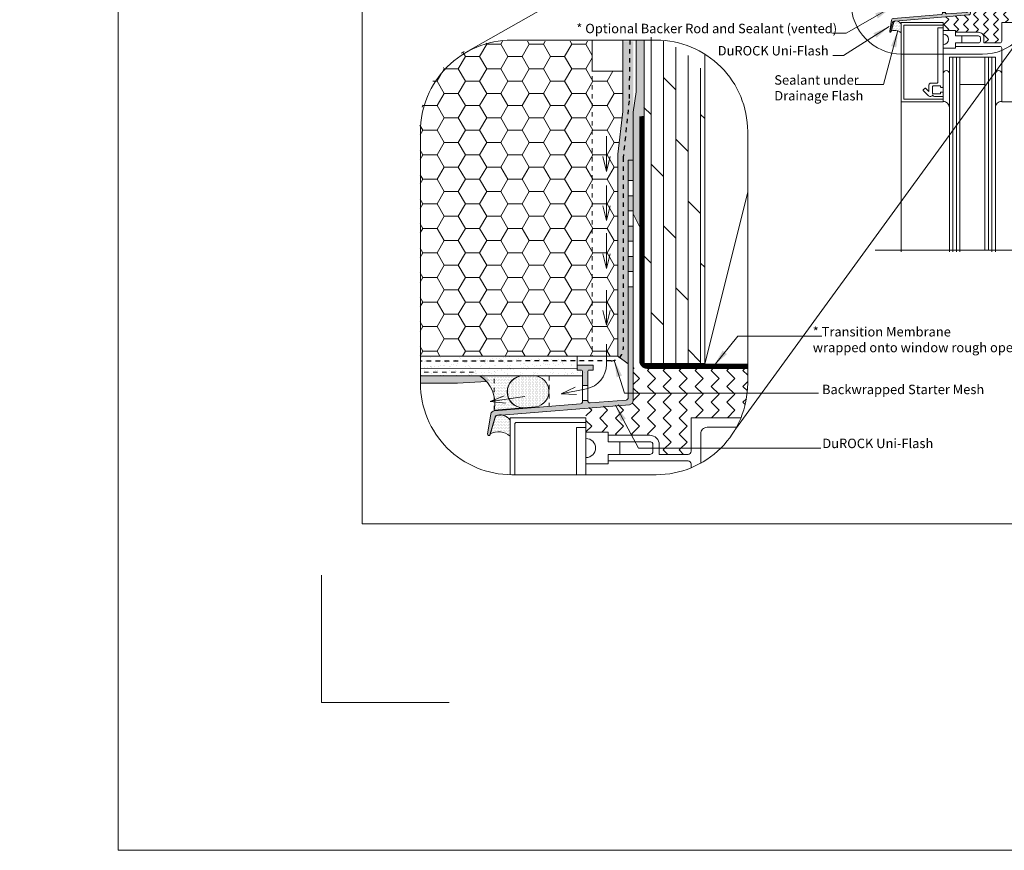
# Model space of a CAD drawing. Units: inches. Extents: x -44 to 376, y -25 to 177.
# Drawn here: x 19 to 40, y 70 to 88 of the extents above; entities that cross this region are included whole.
import ezdxf

# ---------------------------------------------------------------- set-up
doc = ezdxf.new("R2010")
doc.units = ezdxf.units.IN
doc.header["$MEASUREMENT"] = 0
doc.linetypes.add('DASHED2', pattern=[0.375, 0.25, -0.125])
doc.linetypes.add('HIDDEN2', pattern=[0.1875, 0.125, -0.0625])
doc.layers.get('0').update_dxf_attribs({"lineweight": 18})
for name, color, linetype, lineweight in [('Backer Rod', 150, 'Continuous', 18), ('Base Coat', 3, 'Continuous', 13), ('Fibre Mesh', 130, 'DASHED2', 25), ('Fine Line', 152, 'Continuous', 0), ('Finish Coat', 50, 'Continuous', 15), ('Hatch', 132, 'Continuous', 5), ('Hidden', 31, 'HIDDEN2', 9), ('Insulation Board', 132, 'Continuous', 5), ('Membrane', 84, 'Continuous', 15), ('Moisture Bear Layer 1', 4, 'Continuous', 15), ('Moisture Bear Layer 2', 30, 'Continuous', 13), ('TEXT', 1, 'Continuous', 9)]:
    doc.layers.add(name, color=color, linetype=linetype, lineweight=lineweight)
doc.layers.add('Paper Space', color=1, linetype='Continuous', lineweight=15, plot=False)
doc.styles.add('Areal', font='arial.ttf')
doc.dimstyles.get("Standard").update_dxf_attribs({"dimtxt": 0.18, "dimasz": 0.18, "dimexe": 0.18, "dimexo": 0.0625, "dimgap": 0.09, "dimtad": 0, "dimtih": 1, "dimtoh": 1, "dimzin": 1, "dimdsep": 46, "dimlunit": 4, "dimtxsty": 'Standard', "dimcen": 0.09, "dimadec": 0, "dimazin": 0, "dimtfac": 1, "dimtofl": 0, "dimtmove": 0, "dimatfit": 3, "dimfxl": 1, "dimtolj": 1, "dimtzin": 0, "dimarcsym": 0})
pattern_1 = [(37.5, (0, 0), (-0.00314967, 0.09634119), [0, -0.076, 0, -0.085, 0, -0.08125]), (7.5, (0, 0), (0.08848884, 0.1411073), [0, -0.041, 0, -0.0685, 0, -0.02625]), (327.5, (-0.0615, 0), (0.15570709, 0.00028295), [0, -0.025, 0, -0.09, 0, -0.1175]), (317.5, (-0.0615, 0), (0.15030633, 0.04388378), [0, -0.0125, 0, -0.059, 0, -0.0675])]
pattern_2 = [(37.5, (24.70266, -79.1734), (-0.00680328, 0.20809697), [0, -0.16416, 0, -0.1836, 0, -0.1755]), (7.5, (24.70266, -79.1734), (0.1911359, 0.30479178), [0, -0.08856, 0, -0.14796, 0, -0.0567]), (327.5, (24.56982, -79.1734), (0.33632732, 0.00061118), [0, -0.054, 0, -0.1944, 0, -0.2538]), (317.5, (24.56982, -79.1734), (0.32466167, 0.09478896), [0, -0.027, 0, -0.12744, 0, -0.1458])]
pattern_3 = [(0, (27.472213, -3.092748), (0.0171875, 0.034375), [0, -0.034375])]

# ---------------------------------------------------------------- blocks, each defined once
blk = doc.blocks.new('Paper Space')
at = {"layer": 'Paper Space'}
for points in [[(40.807, 69.729), (19.584, 69.729), (19.584, 94.803), (40.807, 94.803), (40.807, 69.729)], [(21.421, 65.945), (18.721, 65.945), (18.721, 68.645)]]:
    blk.add_lwpolyline(points, dxfattribs=at)
blk = doc.blocks.new('PVC Uni-Flash')
at = {"layer": 'Hatch', "ltscale": 0.25}
h = blk.add_hatch(color=256, dxfattribs=at)
h.paths.add_polyline_path([(0, 3.019), (-0.062, 3.019), (-0.062, 2.769), (0, 2.769)])
h.paths.add_polyline_path([(0, 2.581), (-0.062, 2.581), (-0.062, 2.394), (0, 2.394)])
h.paths.add_polyline_path([(-0.062, 2.019), (0, 2.019), (0, 2.206), (-0.062, 2.206)])
h.paths.add_polyline_path([(-0.062, 1.644), (0, 1.644), (0, 1.831), (-0.062, 1.831)])
h.paths.add_polyline_path([(-0.062, 0.089, -0.402322), (-0.091, 0.059), (-0.53, 0.023, -0.438607), (-0.562, 0.052), (-0.625, 0.052), (-0.625, 0.042, -0.390233), (-0.652, 0.012), (-1.716, -0.076, 0.309737), (-1.758, -0.113), (-1.799, -0.363, 0.877489), (-1.768, -0.37), (-1.704, -0.157, -0.332678), (-1.676, -0.134), (-0.046, 0.001, 0.390175), (0, 0.051), (0, 1.456), (-0.062, 1.456)])
h.paths.add_polyline_path([(-0.625, 0.24), (-0.562, 0.24), (-0.562, 0.409, -0.414214), (-0.542, 0.429), (-0.493, 0.429), (-0.493, 0.491), (-0.693, 0.491), (-0.693, 0.429), (-0.645, 0.429, -0.414214), (-0.625, 0.409)], flags=17)
for p, q in [((0, 3.019), (-0.062, 3.019)), ((0, 2.769), (-0.062, 2.769)), ((0, 2.581), (-0.062, 2.581)), ((0, 2.394), (-0.062, 2.394)), ((0, 2.206), (-0.062, 2.206)), ((0, 2.019), (-0.062, 2.019)), ((0, 1.831), (-0.062, 1.831)), ((0, 1.644), (-0.062, 1.644)), ((0, 1.456), (-0.062, 1.456))]:
    blk.add_line(p, q)
at = {"ltscale": 0.25}
for p, q in [((-0.562, 0.24), (-0.625, 0.24)), ((-0.562, 0.052), (-0.625, 0.052))]:
    blk.add_line(p, q, dxfattribs=at)
blk.add_lwpolyline([(-0.562, 0.409), (-0.562, 0.052, 0.438607), (-0.53, 0.023), (-0.088, 0.059, 0.378242), (-0.062, 0.089), (-0.062, 3.019), (0, 3.019), (0, 0.051, -0.390175), (-0.046, 0.001), (-1.679, -0.134, 0.309737), (-1.704, -0.157), (-1.768, -0.368, -1), (-1.798, -0.361), (-1.758, -0.113, -0.309737), (-1.716, -0.076), (-0.652, 0.012, 0.390233), (-0.625, 0.042), (-0.625, 0.409, 0.414214), (-0.645, 0.429), (-0.693, 0.429), (-0.693, 0.491), (-0.493, 0.491), (-0.493, 0.429), (-0.542, 0.429, 0.414214)], format="xyb", close=True, dxfattribs=at)

msp = doc.modelspace()

# ---------------------------------------------------------------- hatches: boundary and pattern name
at = {"layer": 'Backer Rod'}
h = msp.add_hatch(dxfattribs=at)
h.set_pattern_fill('DOTS', color=256, scale=0.5, angle=90, style=0)
h.paths.add_polyline_path([(30.05, 79.449, 0.894149), (30.012, 80.137), (29.767, 80.137, 0.009468), (29.754, 80.136, 0.972389), (29.767, 79.427)])
at = {"layer": 'Base Coat'}
h = msp.add_hatch(dxfattribs=at)
h.set_pattern_fill('AR-SAND', color=256, scale=0.108, style=0)
h.set_pattern_definition(pattern_2)
h.paths.add_polyline_path([(27.479, 80.574), (27.479, 80.297), (31.056, 80.294), (31.056, 80.574)])
h = msp.add_hatch(dxfattribs=at)
h.set_pattern_fill('AR-SAND', color=256, scale=0.108, style=0)
h.set_pattern_definition(pattern_2)
h.paths.add_polyline_path([(27.479, 80.29), (27.479, 80.137), (30.739, 80.137), (31.454, 80.29)])
at = {"layer": 'Finish Coat'}
h = msp.add_hatch(dxfattribs=at)
h.set_pattern_fill('DOTS', color=256, scale=1.26, style=0)
h.set_pattern_definition([(0, (24.70266, -79.1734), (0.039375, 0.07875), [0, -0.07875])])
h.paths.add_polyline_path([(18.579, 80.537), (23.361, 80.537), (23.361, 79.957), (18.579, 79.957)], flags=9)
edge = h.paths.add_edge_path()
edge.add_line((27.479, 80.137), (27.479, 80.002))
edge.add_arc((29.537, 79.996), 2.058, 179.8456, 180.5413)
edge.add_line((27.479, 79.977), (28.309, 79.977))
edge.add_line((28.309, 79.977), (29.039, 80.018))
edge.add_arc((28.503, 79.524), 0.729, 42.5935, 57.1372)
edge.add_line((28.898, 80.137), (27.479, 80.137))
at = {"layer": 'Hatch'}
h = msp.add_hatch(dxfattribs=at)
h.set_pattern_fill('ZIGZAG', color=256, scale=1.25, angle=45, style=0)
h.set_pattern_definition([(45, (0, 0), (1e-17, 0.22097087), [0.15625, -0.15625]), (135, (0.11049, 0.11049), (-0.22097087, 3e-17), [0.15625, -0.15625])])
h.paths.add_polyline_path([(41.097, 88.41), (41.097, 88.591), (39.683, 88.59), (39.683, 88.208, -0.390175), (39.637, 88.158), (39.104, 88.114), (39.099, 87.988), (39.099, 87.929), (39.099, 87.87), (39.099, 87.811), (39.365, 87.811, -0.414213), (39.375, 87.801), (39.375, 87.772), (39.887, 87.772, -0.414214), (40.005, 87.654), (40.005, 87.536), (40.359, 87.536, 0.414214), (40.399, 87.575), (40.399, 87.988), (41.016, 87.988, 0.09621)])
edge = h.paths.add_edge_path()
edge.add_arc((42.484, 88.29), 0.302, 91.7033, 269.9212)
edge.add_line((42.483, 87.988), (41.016, 87.988))
edge.add_arc((39.972, 88.41), 1.125, 338.0179, 360)
edge.add_line((41.097, 88.41), (41.097, 88.591))
edge.add_line((41.097, 88.591), (42.475, 88.592))
at = {"layer": 'Hatch', "lineweight": -2}
h = msp.add_hatch(dxfattribs=at)
h.set_pattern_fill('DOTS', color=256, scale=0.55, style=0)
h.paths.add_polyline_path([(38.163, 87.759), (38.163, 87.957, 0.371137), (37.981, 88.012), (37.915, 87.788, -0.326506)])
at = {"layer": 'Hatch'}
h = msp.add_hatch(dxfattribs=at)
h.set_pattern_fill('DOLMIT', color=256, scale=1.1, angle=90, style=0)
h.set_pattern_definition([(90, (-43.2904, 0.14442), (-0.275, 2e-17), []), (135, (-43.2904, 0.1444), (-0.55, -0.55), [0.388909, -0.7778184])])
h.paths.add_polyline_path([(33.801, 86.859, 0.204211), (32.45, 87.693), (32.45, 84.977), (32.45, 80.413), (33.801, 80.413)])
h = msp.add_hatch(dxfattribs=at)
h.set_pattern_fill('ZIGZAG', color=256, scale=2, angle=45, style=0)
h.set_pattern_definition([(45, (0, 0), (3e-17, 0.3535534), [0.25, -0.25]), (135, (0.17678, 0.17678), (-0.3535534, 6e-17), [0.25, -0.25])])
h.paths.add_polyline_path([(34.755, 79.969), (34.755, 80.314), (32.212, 80.314), (32.212, 79.6, -0.390175), (32.13, 79.51), (31.162, 79.43), (31.162, 79.206), (31.162, 79.1), (31.162, 78.992), (31.162, 78.887), (31.64, 78.887, -0.414213), (31.658, 78.869), (31.658, 78.816), (32.58, 78.816, -0.414214), (32.792, 78.603), (32.792, 78.391), (33.43, 78.391, 0.414214), (33.501, 78.462), (33.501, 79.206), (34.606, 79.206, 0.096682)])
h = msp.add_hatch(dxfattribs=at)
h.set_pattern_fill('DOTS', color=256, scale=0.55, style=0)
h.set_pattern_definition(pattern_3)
h.paths.add_polyline_path([(29.767, 80.137), (29.123, 80.137), (29.123, 79.676, -0.105256), (29.123, 79.373), (29.767, 79.427, -1)])
h.paths.add_polyline_path([(29.123, 80.137), (28.806, 80.137, -0.199457), (29.123, 79.676)])
h = msp.add_hatch(dxfattribs=at)
h.set_pattern_fill('DOTS', color=256, scale=0.55, style=0)
h.set_pattern_definition(pattern_3)
h.paths.add_polyline_path([(29.476, 78.793), (29.476, 79.149, 0.371137), (29.15, 79.248), (29.03, 78.846, -0.326506)])
at = {"layer": 'Insulation Board'}
h = msp.add_hatch(dxfattribs=at)
h.set_pattern_fill('HONEY', color=256, scale=2.52, style=0)
h.set_pattern_definition([(0, (24.70266, -79.1734), (0.4725, 0.272798), [0.315, -0.63]), (120, (24.70266, -79.1734), (-0.4725, 0.272798), [0.315, -0.63]), (60, (24.70266, -79.1734), (1e-09, 0.545596), [-0.63, 0.315])])
h.paths.add_polyline_path([(31.303, 86.907), (31.303, 86.907), (31.303, 87.572), (29.323, 87.572, 0.121129), (28.456, 87.345), (28.387, 87.306, 0.285082), (27.479, 85.547), (27.479, 80.574), (31.303, 80.574)])
h.paths.add_polyline_path([(31.87, 85.067), (31.982, 86.01), (31.982, 86.907), (31.303, 86.907), (31.303, 80.574), (31.87, 80.574)])
at = {"layer": 'Moisture Bear Layer 1'}
h = msp.add_hatch(dxfattribs=at)
h.set_pattern_fill('AR-SAND', color=256, scale=0.05, style=0)
h.set_pattern_definition(pattern_1)
h.paths.add_polyline_path([(32.212, 83.735), (32.399, 83.366), (32.399, 85.9), (32.452, 85.9), (32.452, 87.598), (32.279, 87.598), (32.279, 86.449), (32.212, 86.001)])
at = {"layer": 'Moisture Bear Layer 2'}
h = msp.add_hatch(dxfattribs=at)
h.set_pattern_fill('AR-SAND', color=256, scale=0.05, style=0)
h.set_pattern_definition(pattern_1)
h.paths.add_polyline_path([(32.1, 84.942), (32.212, 84.942), (32.212, 87.572), (32.135, 87.572), (32.12, 86.25), (31.989, 84.991), (31.989, 80.74, -0.203602), (31.906, 80.546), (32.1, 80.401)])
h.paths.add_polyline_path([(31.989, 84.991), (32.12, 86.25), (32.135, 87.572), (31.982, 87.572), (31.982, 86.01), (31.87, 85.067), (31.87, 80.574), (31.906, 80.546, 0.203602), (31.989, 80.74)])

# ---------------------------------------------------------------- linework, layer by layer
for p, q in [((37.596, 92.51), (28.488, 87.32)), ((39.099, 87.87), (39.099, 87.929)), ((32.452, 80.399), (32.452, 87.598)), ((40.851, 87.707), (34.481, 78.951)), ((28.456, 87.345), (28.387, 87.306)), ((33.801, 87.268), (33.801, 80.413)), ((39.237, 87.221), (39.237, 82.89)), ((39.237, 87.221), (40.261, 87.221)), ((39.473, 87.221), (39.473, 82.89)), ((40.025, 87.221), (40.025, 82.927)), ((40.261, 87.221), (40.261, 82.89)), ((40.025, 86.616), (39.473, 86.616)), ((38.163, 82.89), (38.163, 86.229)), ((31.617, 85.465), (31.617, 84.682)), ((31.617, 84.682), (31.535, 85.012)), ((31.617, 84.682), (31.7, 85.012)), ((31.617, 84.37), (31.617, 83.587)), ((34.759, 84.224), (33.802, 80.399)), ((31.617, 83.587), (31.535, 83.918)), ((31.617, 83.587), (31.7, 83.918)), ((31.617, 83.305), (31.617, 82.522)), ((31.617, 82.522), (31.535, 82.852)), ((31.617, 82.522), (31.7, 82.852)), ((31.617, 82.045), (31.617, 81.262)), ((31.617, 81.262), (31.535, 81.592)), ((31.617, 81.262), (31.7, 81.592)), ((31.617, 80.389), (31.617, 80.841)), ((31.87, 80.574), (27.479, 80.574)), ((33.801, 80.413), (32.452, 80.413)), ((30.611, 79.739), (30.919, 79.883)), ((29.032, 79.566), (29.347, 79.695)), ((29.807, 79.679), (29.032, 79.566)), ((31.173, 79.849), (30.611, 79.739)), ((30.611, 79.736), (30.951, 79.719)), ((29.032, 79.566), (29.371, 79.532)), ((31.162, 78.992), (31.162, 79.1))]:
    msp.add_line(p, q)
at = {"color": 2}
msp.add_lwpolyline([(20.77, 108.015), (54.111, 108.015), (54.111, 69.592), (20.77, 69.592)], close=True, dxfattribs=at)
for points in [[(38.077, 92.636, 0.433177), (37.053, 91.511), (37.053, 88.431, 0.410329), (38.178, 87.285), (39.972, 87.285, 0.414214), (41.097, 88.41), (41.097, 91.511, 0.414214), (39.972, 92.636)], [(38.222, 86.307, 0.414214), (38.241, 86.288), (39.099, 86.288), (39.099, 86.229), (38.163, 86.229), (38.163, 87.988), (39.099, 87.988), (39.099, 87.929), (38.241, 87.929, 0.414214), (38.222, 87.91)], [(29.514, 87.598, 0.414214), (27.483, 85.568), (27.483, 79.969, 0.414214), (29.514, 77.939), (32.724, 77.939, 0.414214), (34.755, 79.969), (34.755, 85.568, 0.414214), (32.724, 87.598)], [(39.099, 86.235), (39.099, 86.853, -1), (39.237, 86.853), (39.237, 86.097, 0.414214)], [(28.806, 80.137, -0.311247), (29.123, 79.373), (29.767, 79.427, -1), (29.767, 80.137)]]:
    msp.add_lwpolyline(points, format="xyb", close=True)
for points in [[(39.375, 87.457), (39.375, 87.536), (39.375, 87.457), (40.359, 87.457, -0.414214), (40.399, 87.418), (40.399, 86.229), (43.315, 86.229), (43.315, 87.988), (40.399, 87.988), (40.399, 87.575, -0.414214), (40.359, 87.536), (40.005, 87.536), (40.005, 87.654, 0.414214), (39.887, 87.772), (39.375, 87.772), (39.375, 87.693), (39.887, 87.693, -0.414214), (39.926, 87.654), (39.926, 87.575, -0.414214), (39.887, 87.536), (39.375, 87.536)], [(38.688, 86.526), (38.661, 86.498, 0.414214), (38.661, 86.471), (38.773, 86.358, 0.198912), (38.801, 86.347), (38.824, 86.347, 0.414214), (38.863, 86.386), (38.863, 86.386, 0.414214), (38.903, 86.347), (38.981, 86.347), (39.099, 86.347), (39.099, 86.425, 0.414214), (39.08, 86.445), (39.06, 86.445, 0.414214), (39.04, 86.425), (39.04, 86.406), (38.981, 86.406), (38.883, 86.406, -0.414214), (38.863, 86.425), (38.863, 86.563, -0.414214), (38.883, 86.583), (39.04, 86.583), (39.04, 86.563, 0.414214), (39.06, 86.544), (39.08, 86.544, 0.414214), (39.099, 86.563), (39.099, 87.87), (38.981, 87.87), (38.981, 86.662, -0.414214), (38.962, 86.642), (38.824, 86.642, 0.414214), (38.784, 86.603), (38.784, 86.458), (38.716, 86.526, 0.414214), (38.688, 86.526)], [(39.375, 87.536), (39.375, 87.428, -0.414213), (39.365, 87.418), (39.099, 87.418), (39.099, 87.496, 1), (39.099, 87.733), (39.099, 87.811), (39.365, 87.811, -0.414213), (39.375, 87.801), (39.375, 87.693), (39.517, 87.693), (39.517, 87.536), (39.375, 87.536), (39.517, 87.536)], [(40.399, 86.853, 1), (40.261, 86.853), (40.261, 86.097, -0.414214), (40.399, 86.235), (40.399, 86.823)], [(29.761, 80.137), (30.011, 80.137, -0.895774), (30.05, 79.449), (29.767, 79.427, -0.981776), (29.761, 80.137)], [(29.476, 77.939), (29.476, 79.206), (31.162, 79.206), (31.162, 79.1), (29.618, 79.1, 0.414214), (29.582, 79.064), (29.582, 77.939)], [(34.612, 79.206), (33.501, 79.206), (33.501, 78.462, -0.414214), (33.43, 78.391), (32.792, 78.391), (32.792, 78.603, 0.414214), (32.58, 78.816), (31.658, 78.816), (31.658, 78.674), (32.58, 78.674, -0.414214), (32.65, 78.603), (32.65, 78.462, -0.414214), (32.58, 78.391), (31.658, 78.391)], [(33.713, 78.191), (33.713, 78.851, -0.414214), (33.855, 78.993), (34.511, 78.993)], [(31.658, 78.391), (31.658, 78.196, -0.414213), (31.64, 78.178), (31.162, 78.178), (31.162, 78.32, 1), (31.162, 78.745), (31.162, 78.887), (31.64, 78.887, -0.414213), (31.658, 78.869), (31.658, 78.674), (31.914, 78.674), (31.914, 78.391), (31.658, 78.391), (31.914, 78.391)], [(31.658, 78.249), (31.658, 78.391), (31.658, 78.249), (33.43, 78.249, -0.414214), (33.501, 78.178), (33.501, 78.09)]]:
    msp.add_lwpolyline(points, format="xyb")
for points in [[(31.982, 86.907), (31.303, 86.907), (31.303, 87.598)], [(32.1, 80.401), (31.87, 80.574), (31.87, 85.067), (31.982, 86.01), (31.982, 87.598)], [(32.452, 87.598), (32.452, 85.9), (32.452, 85.9), (32.452, 85.9), (32.452, 85.9), (32.401, 85.9), (32.404, 83.356), (32.212, 83.735), (32.212, 86.001), (32.279, 86.449), (32.279, 87.598)], [(33.802, 87.267), (33.802, 80.399), (34.759, 80.399)], [(37.589, 82.927), (41.272, 82.927), (41.385, 83.375), (41.554, 82.42), (41.693, 82.927), (47.459, 82.927)], [(27.479, 80.297), (30.963, 80.294), (30.963, 80.574)], [(31.087, 80.23), (31.087, 80.137), (27.479, 80.137)], [(28.951, 80.013), (28.309, 79.977), (27.479, 79.977)], [(31.162, 77.939), (31.162, 78.992), (30.95, 78.992), (30.95, 77.939)]]:
    msp.add_lwpolyline(points)
msp.add_arc((31.067, 80.389), 0.55, 281.0483, 0)
at = {"layer": 'Fibre Mesh', "ltscale": 0.2}
msp.add_lwpolyline([(32.135, 87.598), (32.12, 86.25), (31.989, 84.991), (31.989, 80.74, -0.413782), (31.719, 80.47), (27.479, 80.464)], format="xyb", dxfattribs=at)
at = {"layer": 'Fibre Mesh', "linetype": 'DASHED2', "lineweight": 20, "ltscale": 0.2}
msp.add_lwpolyline([(28.664, 80.219), (27.479, 80.219)], dxfattribs=at)
at = {"layer": 'Fine Line'}
for points in [[(38.163, 87.759), (38.163, 87.957, 0.371137), (37.981, 88.012), (37.915, 87.788, -0.326506)], [(29.476, 78.793), (29.476, 79.149, 0.371137), (29.15, 79.248), (29.03, 78.846, -0.326506)]]:
    msp.add_lwpolyline(points, format="xyb", close=True, dxfattribs=at)
at = {"layer": 'Hatch'}
for p, q in [((39.316, 87.221), (39.316, 82.89)), ((39.395, 87.221), (39.395, 82.89)), ((40.103, 87.221), (40.103, 82.927)), ((40.182, 87.221), (40.182, 82.89))]:
    msp.add_line(p, q, dxfattribs=at)
at = {"layer": 'Hidden', "ltscale": 0.25}
for p, q in [((31.303, 87.598), (31.303, 80.574)), ((29.123, 79.373), (29.123, 80.137)), ((30.347, 80.137), (30.347, 79.46))]:
    msp.add_line(p, q, dxfattribs=at)
at = {"layer": 'Membrane', "linetype": 'Continuous', "lineweight": -2, "const_width": 0.108}
msp.add_lwpolyline([(34.759, 80.346), (32.525, 80.346, -0.414214), (32.399, 80.472), (32.399, 85.908)], format="xyb", dxfattribs=at)

# ---------------------------------------------------------------- block references
msp.add_blockref('PVC Uni-Flash', (39.71, 88.157))
at = {"xscale": 1.800000000000001, "yscale": 1.799999999999997, "zscale": 1.8}
msp.add_blockref('PVC Uni-Flash', (32.212, 79.494), dxfattribs=at)
at = {"layer": 'Paper Space', "xscale": 1.050000000000011, "yscale": 1.05, "zscale": 1.05}
msp.add_blockref('Paper Space', (5.628, 3.633), dxfattribs=at)

# ---------------------------------------------------------------- texts
at = {"layer": 'TEXT', "char_height": 0.21, "attachment_point": 1, "style": 'Areal'}
for s, insert, width in [('* Optional Backer Rod and Sealant (vented)', (30.948, 87.962), 5.84642), ('DuROCK Uni-Flash', (34.089, 87.468), 5.14525), ('Sealant under\\PDrainage Flash', (35.347, 86.818), 5.14525), ('* Transition Membrane \\P  wrapped onto window rough opening', (36.201, 81.222), 5.14525), ('Backwrapped Starter Mesh', (36.407, 79.94), 5.14525), ('DuROCK Uni-Flash', (36.414, 78.741), 5.14525)]:
    msp.add_mtext(s, dxfattribs=dict(at, insert=insert, width=width))

# ---------------------------------------------------------------- leaders
at = {"layer": 'TEXT'}
for points in [[(37.945, 88.321), (36.943, 87.753), (36.64, 87.753)], [(37.901, 87.901), (36.881, 87.26), (36.644, 87.26)], [(38.095, 87.814), (37.776, 86.609), (37.157, 86.609)], [(34.01, 80.369), (34.538, 81.018), (36.403, 81.018)], [(31.792, 80.481), (32.02, 79.749), (36.331, 79.749)], [(31.818, 79.485), (32.33, 78.53), (36.384, 78.53)]]:
    msp.add_leader(points, dimstyle='Standard', override={"dimasz": 0.375, "dimlwd": 20}, dxfattribs=at)

doc.saveas('drawing.dxf')
